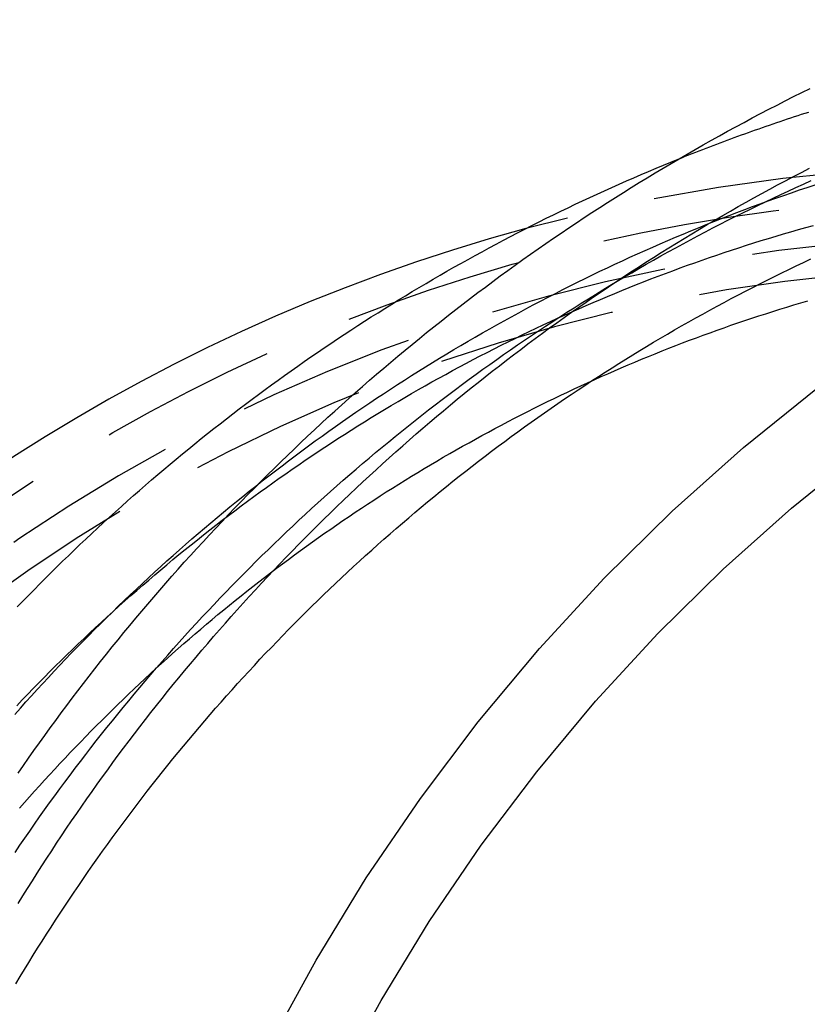
# Model space of a CAD drawing. Extents: x -51 to 82, y -59 to 319.
# Drawn here: x -28 to -5, y 27 to 55 of the extents above; entities that cross this region are included whole.
import ezdxf

# ---------------------------------------------------------------- set-up
doc = ezdxf.new("R2010")
doc.units = 0
doc.header["$LTSCALE"] = 20
doc.linetypes.add('VERDECKT', pattern=[0.375, 0.25, -0.125])
doc.layers.get('0').update_dxf_attribs({"linetype": 'CONTINUOUS'})
doc.layers.get('DEFPOINTS').update_dxf_attribs({"linetype": 'CONTINUOUS'})

# ---------------------------------------------------------------- blocks, each defined once
blk = doc.blocks.new('A$C49A6387C')
at = {"color": 3}
for points in [[(-27.6142, 33.8962, 0), (-27.466, 34.1106, 0), (-27.3169, 34.3243, 0), (-27.1669, 34.5374, 0), (-27.0159, 34.7499, 0), (-26.8639, 34.9617, 0), (-26.711, 35.1728, 0), (-26.5572, 35.3832, 0), (-26.4024, 35.593, 0), (-26.2467, 35.8021, 0), (-26.0901, 36.0105, 0), (-25.9325, 36.2182, 0), (-25.774, 36.4252, 0), (-25.6145, 36.6315, 0), (-25.4542, 36.8371, 0), (-25.2929, 37.042, 0), (-25.1306, 37.2462, 0), (-24.9675, 37.4497, 0), (-24.8034, 37.6525, 0), (-24.6385, 37.8545, 0), (-24.4726, 38.0558, 0), (-24.3058, 38.2564, 0), (-24.1381, 38.4562, 0), (-23.9696, 38.6553, 0), (-23.8001, 38.8536, 0), (-23.6297, 39.0512, 0), (-23.4585, 39.2481, 0), (-23.2864, 39.4442, 0), (-23.1134, 39.6395, 0), (-22.9395, 39.8341, 0), (-22.7647, 40.0279, 0), (-22.5891, 40.2209, 0), (-22.4126, 40.4131, 0), (-22.2353, 40.6046, 0), (-22.0571, 40.7953, 0), (-21.878, 40.9852, 0), (-21.6981, 41.1743, 0), (-21.5173, 41.3626, 0), (-21.3357, 41.5502, 0), (-21.1533, 41.7369, 0), (-20.97, 41.9228, 0), (-20.7859, 42.1079, 0), (-20.6009, 42.2921, 0), (-20.4152, 42.4756, 0), (-20.2286, 42.6583, 0), (-20.0412, 42.8401, 0), (-19.8529, 43.0211, 0), (-19.6639, 43.2012, 0), (-19.474, 43.3805, 0), (-19.2834, 43.559, 0), (-19.0919, 43.7366, 0), (-18.8996, 43.9134, 0), (-18.7066, 44.0893, 0), (-18.5127, 44.2644, 0), (-18.3181, 44.4386, 0), (-18.1227, 44.6119, 0), (-17.9265, 44.7844, 0), (-17.7295, 44.956, 0), (-17.5318, 45.1267, 0), (-17.3332, 45.2965, 0), (-17.1339, 45.4655, 0), (-16.9339, 45.6335, 0), (-16.7331, 45.8007, 0), (-16.5315, 45.967, 0), (-16.3292, 46.1324, 0), (-16.1261, 46.2968, 0), (-15.9223, 46.4604, 0), (-15.7177, 46.623, 0), (-15.5124, 46.7848, 0), (-15.3064, 46.9456, 0), (-15.0996, 47.1055, 0), (-14.8921, 47.2644, 0), (-14.6839, 47.4225, 0), (-14.475, 47.5796, 0), (-14.2653, 47.7357, 0), (-14.0549, 47.8909, 0), (-13.8439, 48.0452, 0), (-13.6321, 48.1985, 0), (-13.4196, 48.3509, 0), (-13.2064, 48.5023, 0), (-12.9925, 48.6527, 0), (-12.7779, 48.8022, 0), (-12.5626, 48.9507, 0), (-12.3467, 49.0982, 0), (-12.13, 49.2448, 0), (-11.9127, 49.3903, 0), (-11.6947, 49.5349, 0), (-11.476, 49.6785, 0), (-11.2567, 49.8211, 0), (-11.0367, 49.9627, 0), (-10.8161, 50.1033, 0), (-10.5948, 50.2429, 0), (-10.3728, 50.3815, 0), (-10.1502, 50.519, 0), (-9.92703, 50.6556, 0), (-9.70318, 50.7912, 0), (-9.47872, 50.9257, 0), (-9.25363, 51.0592, 0), (-9.02793, 51.1917, 0), (-8.80161, 51.3232, 0), (-8.57469, 51.4537, 0), (-8.34717, 51.5831, 0), (-8.11906, 51.7115, 0), (-7.89036, 51.8388, 0), (-7.66106, 51.9652, 0), (-7.43119, 52.0905, 0), (-7.20074, 52.2147, 0), (-6.96972, 52.3379, 0), (-6.73814, 52.4601, 0), (-6.50599, 52.5812, 0), (-6.27329, 52.7012, 0), (-6.04003, 52.8202, 0), (-5.80623, 52.9382, 0), (-5.57188, 53.055, 0), (-5.337, 53.1709, 0)], [(-27.6401, 38.5753, 0), (-27.4829, 38.7385, 0), (-27.325, 38.9009, 0), (-27.1664, 39.0627, 0), (-27.0071, 39.2239, 0), (-26.8472, 39.3843, 0), (-26.6866, 39.5441, 0), (-26.5254, 39.7032, 0), (-26.3635, 39.8617, 0), (-26.201, 40.0194, 0), (-26.0378, 40.1765, 0), (-25.874, 40.3329, 0), (-25.7095, 40.4886, 0), (-25.5443, 40.6437, 0), (-25.3786, 40.798, 0), (-25.2122, 40.9516, 0), (-25.0451, 41.1045, 0), (-24.8775, 41.2568, 0), (-24.7092, 41.4083, 0), (-24.5402, 41.5591, 0), (-24.3707, 41.7092, 0), (-24.2005, 41.8586, 0), (-24.0297, 42.0073, 0), (-23.8583, 42.1553, 0), (-23.6863, 42.3025, 0), (-23.5137, 42.449, 0), (-23.3405, 42.5948, 0), (-23.1666, 42.7398, 0), (-22.9922, 42.8842, 0), (-22.8172, 43.0277, 0), (-22.6415, 43.1706, 0), (-22.4653, 43.3127, 0), (-22.2885, 43.454, 0), (-22.1111, 43.5946, 0), (-21.9331, 43.7345, 0), (-21.7545, 43.8736, 0), (-21.5754, 44.012, 0), (-21.3956, 44.1496, 0), (-21.2153, 44.2864, 0), (-21.0344, 44.4224, 0), (-20.853, 44.5577, 0), (-20.671, 44.6923, 0), (-20.4884, 44.826, 0), (-20.3053, 44.959, 0), (-20.1216, 45.0912, 0), (-19.9373, 45.2226, 0), (-19.7525, 45.3532, 0), (-19.5672, 45.4831, 0), (-19.3813, 45.6121, 0), (-19.1948, 45.7404, 0), (-19.0079, 45.8678, 0), (-18.8203, 45.9945, 0), (-18.6323, 46.1204, 0), (-18.4437, 46.2454, 0), (-18.2546, 46.3697, 0), (-18.0649, 46.4931, 0), (-17.8748, 46.6158, 0), (-17.6841, 46.7376, 0), (-17.4929, 46.8586, 0), (-17.3013, 46.9788, 0), (-17.1091, 47.0982, 0), (-16.9164, 47.2168, 0), (-16.7232, 47.3345, 0), (-16.5295, 47.4515, 0), (-16.3353, 47.5676, 0), (-16.1407, 47.6828, 0), (-15.9455, 47.7973, 0), (-15.7499, 47.9109, 0), (-15.5538, 48.0237, 0), (-15.3573, 48.1356, 0), (-15.1602, 48.2467, 0), (-14.9627, 48.357, 0), (-14.7648, 48.4665, 0), (-14.5663, 48.575, 0), (-14.3675, 48.6828, 0), (-14.1681, 48.7897, 0), (-13.9683, 48.8957, 0), (-13.7681, 49.0009, 0), (-13.5675, 49.1053, 0), (-13.3663, 49.2088, 0), (-13.1648, 49.3114, 0), (-12.9628, 49.4132, 0), (-12.7604, 49.5141, 0), (-12.5576, 49.6141, 0), (-12.3544, 49.7133, 0), (-12.1507, 49.8116, 0), (-11.9467, 49.909, 0), (-11.7422, 50.0056, 0), (-11.5373, 50.1013, 0), (-11.332, 50.1961, 0), (-11.1263, 50.29, 0), (-10.9202, 50.3831, 0), (-10.7138, 50.4753, 0), (-10.5069, 50.5666, 0), (-10.2997, 50.657, 0), (-10.092, 50.7465, 0), (-9.88401, 50.8351, 0), (-9.67563, 50.9228, 0), (-9.46687, 51.0097, 0), (-9.25775, 51.0956, 0), (-9.04826, 51.1806, 0)]]:
    blk.add_polyline3d(points, dxfattribs=at)
at = {"color": 1}
for points in [[(-27.6116, 30.2295, 0), (-27.4797, 30.4438, 0), (-27.3468, 30.6576, 0), (-27.213, 30.8707, 0), (-27.0782, 31.0833, 0), (-26.9425, 31.2953, 0), (-26.8059, 31.5068, 0), (-26.6683, 31.7176, 0), (-26.5298, 31.9278, 0), (-26.3904, 32.1374, 0), (-26.2501, 32.3464, 0), (-26.1088, 32.5548, 0), (-25.9666, 32.7625, 0), (-25.8234, 32.9697, 0), (-25.6794, 33.1762, 0), (-25.5344, 33.3821, 0), (-25.3886, 33.5873, 0), (-25.2418, 33.7919, 0), (-25.0941, 33.9958, 0), (-24.9455, 34.1991, 0), (-24.7959, 34.4018, 0), (-24.6455, 34.6038, 0), (-24.4942, 34.8051, 0), (-24.342, 35.0057, 0), (-24.1888, 35.2057, 0), (-24.0348, 35.405, 0), (-23.8799, 35.6037, 0), (-23.7241, 35.8016, 0), (-23.5674, 35.9988, 0), (-23.4098, 36.1954, 0), (-23.2513, 36.3912, 0), (-23.092, 36.5864, 0), (-22.9317, 36.7808, 0), (-22.7706, 36.9746, 0), (-22.6087, 37.1676, 0), (-22.4458, 37.3599, 0), (-22.2822, 37.5515, 0), (-22.1176, 37.7423, 0), (-21.9522, 37.9325, 0), (-21.786, 38.1219, 0), (-21.6189, 38.3105, 0), (-21.4509, 38.4984, 0), (-21.2821, 38.6856, 0), (-21.1125, 38.8721, 0), (-20.9421, 39.0577, 0), (-20.7708, 39.2427, 0), (-20.5987, 39.4268, 0), (-20.4257, 39.6102, 0), (-20.252, 39.7929, 0), (-20.0774, 39.9748, 0), (-19.902, 40.1559, 0), (-19.7258, 40.3362, 0), (-19.5488, 40.5157, 0), (-19.371, 40.6945, 0), (-19.1924, 40.8724, 0), (-19.013, 41.0496, 0), (-18.8328, 41.226, 0), (-18.6518, 41.4016, 0), (-18.47, 41.5764, 0), (-18.2874, 41.7503, 0), (-18.1041, 41.9235, 0), (-17.92, 42.0958, 0), (-17.7351, 42.2674, 0), (-17.5494, 42.4381, 0), (-17.363, 42.6079, 0), (-17.1758, 42.777, 0), (-16.9879, 42.9452, 0), (-16.7992, 43.1126, 0), (-16.6097, 43.2791, 0), (-16.4195, 43.4448, 0), (-16.2286, 43.6097, 0), (-16.0369, 43.7737, 0), (-15.8445, 43.9368, 0), (-15.6513, 44.0991, 0), (-15.4574, 44.2605, 0), (-15.2628, 44.421, 0), (-15.0674, 44.5807, 0), (-14.8713, 44.7395, 0), (-14.6745, 44.8974, 0), (-14.477, 45.0545, 0), (-14.2788, 45.2106, 0), (-14.0799, 45.3659, 0), (-13.8803, 45.5203, 0), (-13.6799, 45.6738, 0), (-13.4789, 45.8263, 0), (-13.2772, 45.978, 0), (-13.0748, 46.1288, 0), (-12.8716, 46.2786, 0), (-12.6679, 46.4275, 0), (-12.4634, 46.5756, 0), (-12.2582, 46.7227, 0), (-12.0524, 46.8688, 0), (-11.8459, 47.014, 0), (-11.6388, 47.1583, 0), (-11.4309, 47.3017, 0), (-11.2224, 47.4441, 0), (-11.0133, 47.5856, 0), (-10.8035, 47.7261, 0), (-10.5931, 47.8657, 0), (-10.382, 48.0043, 0), (-10.1702, 48.1419, 0), (-9.95788, 48.2786, 0), (-9.74489, 48.4143, 0), (-9.53127, 48.5491, 0), (-9.31703, 48.6829, 0), (-9.10218, 48.8157, 0), (-8.88671, 48.9475, 0), (-8.67065, 49.0784, 0), (-8.45397, 49.2082, 0), (-8.23671, 49.3371, 0), (-8.01885, 49.465, 0), (-7.8004, 49.5919, 0), (-7.58137, 49.7178, 0), (-7.36177, 49.8428, 0), (-7.14158, 49.9667, 0), (-6.92084, 50.0896, 0), (-6.69952, 50.2116, 0), (-6.47765, 50.3325, 0), (-6.25523, 50.4524, 0), (-6.03225, 50.5713, 0), (-5.80873, 50.6892, 0), (-5.58467, 50.8061, 0), (-5.36008, 50.922, 0)], [(-27.6995, 31.6673, 0), (-27.563, 31.8685, 0), (-27.4258, 32.0691, 0), (-27.2876, 32.269, 0), (-27.1487, 32.4682, 0), (-27.0088, 32.6668, 0), (-26.8681, 32.8648, 0), (-26.7266, 33.062, 0), (-26.5843, 33.2586, 0), (-26.4411, 33.4545, 0), (-26.297, 33.6496, 0), (-26.1522, 33.8442, 0), (-26.0065, 34.038, 0), (-25.86, 34.2311, 0), (-25.7126, 34.4235, 0), (-25.5644, 34.6152, 0), (-25.4155, 34.8061, 0), (-25.2657, 34.9964, 0), (-25.1151, 35.1859, 0), (-24.9637, 35.3748, 0), (-24.8115, 35.5629, 0), (-24.6585, 35.7502, 0), (-24.5047, 35.9369, 0), (-24.3501, 36.1228, 0), (-24.1947, 36.3079, 0), (-24.0385, 36.4924, 0), (-23.8816, 36.676, 0), (-23.7239, 36.859, 0), (-23.5654, 37.0412, 0), (-23.4062, 37.2226, 0), (-23.2461, 37.4033, 0), (-23.0854, 37.5832, 0), (-22.9238, 37.7623, 0), (-22.7615, 37.9407, 0), (-22.5985, 38.1183, 0), (-22.4347, 38.2952, 0), (-22.2702, 38.4713, 0), (-22.1049, 38.6466, 0), (-21.9389, 38.8211, 0), (-21.7722, 38.9948, 0), (-21.6047, 39.1677, 0), (-21.4365, 39.3399, 0), (-21.2676, 39.5112, 0), (-21.0979, 39.6818, 0), (-20.9276, 39.8516, 0), (-20.7565, 40.0205, 0), (-20.5848, 40.1887, 0), (-20.4123, 40.356, 0), (-20.2391, 40.5225, 0), (-20.0652, 40.6882, 0), (-19.8907, 40.8531, 0), (-19.7154, 41.0172, 0), (-19.5395, 41.1804, 0), (-19.3629, 41.3428, 0), (-19.1856, 41.5044, 0), (-19.0076, 41.6651, 0), (-18.829, 41.825, 0), (-18.6497, 41.9841, 0), (-18.4697, 42.1423, 0), (-18.2891, 42.2997, 0), (-18.1078, 42.4562, 0), (-17.9258, 42.6119, 0), (-17.7432, 42.7667, 0), (-17.56, 42.9207, 0), (-17.3761, 43.0737, 0), (-17.1916, 43.226, 0), (-17.0064, 43.3773, 0), (-16.8206, 43.5278, 0), (-16.6342, 43.6774, 0), (-16.4472, 43.8261, 0), (-16.2595, 43.974, 0), (-16.0712, 44.1209, 0), (-15.8823, 44.267, 0), (-15.6928, 44.4122, 0), (-15.5027, 44.5564, 0), (-15.312, 44.6998, 0), (-15.1207, 44.8423, 0), (-14.9288, 44.9839, 0), (-14.7363, 45.1245, 0), (-14.5432, 45.2643, 0), (-14.3495, 45.4031, 0), (-14.1553, 45.5411, 0), (-13.9604, 45.6781, 0), (-13.765, 45.8142, 0), (-13.5691, 45.9493, 0), (-13.3725, 46.0836, 0), (-13.1754, 46.2169, 0), (-12.9778, 46.3492, 0), (-12.7795, 46.4806, 0), (-12.5808, 46.6111, 0), (-12.3815, 46.7407, 0), (-12.1816, 46.8693, 0), (-11.9813, 46.997, 0), (-11.7804, 47.1237, 0), (-11.5789, 47.2495, 0), (-11.377, 47.3743, 0), (-11.1745, 47.4982, 0), (-10.9715, 47.6212, 0), (-10.768, 47.7432, 0), (-10.564, 47.8642, 0), (-10.3595, 47.9843, 0), (-10.1545, 48.1034, 0), (-9.94903, 48.2215, 0), (-9.74304, 48.3387, 0), (-9.53658, 48.455, 0), (-9.32963, 48.5702, 0), (-9.12221, 48.6845, 0), (-8.91431, 48.7979, 0), (-8.70595, 48.9102, 0), (-8.49712, 49.0216, 0), (-8.28784, 49.132, 0), (-8.07809, 49.2415, 0), (-7.8679, 49.3499, 0), (-7.65726, 49.4574, 0), (-7.44618, 49.5639, 0), (-7.23466, 49.6694, 0), (-7.02271, 49.774, 0), (-6.81032, 49.8775, 0), (-6.59751, 49.9801, 0), (-6.38428, 50.0816, 0), (-6.17063, 50.1822, 0), (-5.95657, 50.2818, 0), (-5.7421, 50.3804, 0), (-5.52723, 50.478, 0), (-5.31195, 50.5746, 0)], [(-9.04826, 51.1806, 0), (-8.95043, 51.22, 0), (-8.85252, 51.2592, 0), (-8.75453, 51.2981, 0), (-8.65647, 51.3369, 0), (-8.55833, 51.3755, 0), (-8.46011, 51.4138, 0), (-8.36182, 51.452, 0), (-8.26345, 51.49, 0), (-8.16501, 51.5278, 0), (-8.06649, 51.5654, 0), (-7.9679, 51.6028, 0), (-7.86923, 51.64, 0), (-7.77049, 51.677, 0), (-7.67168, 51.7138, 0), (-7.57279, 51.7504, 0), (-7.47384, 51.7868, 0), (-7.37481, 51.823, 0), (-7.27571, 51.859, 0), (-7.17653, 51.8948, 0), (-7.07729, 51.9304, 0), (-6.97798, 51.9658, 0), (-6.8786, 52.001, 0), (-6.77914, 52.036, 0), (-6.67962, 52.0708, 0), (-6.58003, 52.1055, 0), (-6.48037, 52.1399, 0), (-6.38065, 52.1741, 0), (-6.28085, 52.2081, 0), (-6.18099, 52.2419, 0), (-6.08106, 52.2756, 0), (-5.98107, 52.309, 0), (-5.88101, 52.3422, 0), (-5.78088, 52.3752, 0), (-5.68069, 52.408, 0), (-5.58044, 52.4406, 0), (-5.48012, 52.4731, 0), (-5.37973, 52.5053, 0)], [(-27.7027, 35.5542, 0), (-27.5477, 35.7292, 0), (-27.3918, 35.9036, 0), (-27.2352, 36.0773, 0), (-27.0778, 36.2503, 0), (-26.9197, 36.4226, 0), (-26.7608, 36.5941, 0), (-26.6011, 36.765, 0), (-26.4407, 36.9351, 0), (-26.2795, 37.1045, 0), (-26.1176, 37.2732, 0), (-25.955, 37.4411, 0), (-25.7916, 37.6083, 0), (-25.6275, 37.7748, 0), (-25.4626, 37.9406, 0), (-25.297, 38.1055, 0), (-25.1307, 38.2698, 0), (-24.9637, 38.4333, 0), (-24.7959, 38.596, 0), (-24.6275, 38.758, 0), (-24.4583, 38.9193, 0), (-24.2884, 39.0797, 0), (-24.1178, 39.2394, 0), (-23.9465, 39.3984, 0), (-23.7745, 39.5565, 0), (-23.6017, 39.7139, 0), (-23.4283, 39.8705, 0), (-23.2543, 40.0263, 0), (-23.0795, 40.1814, 0), (-22.904, 40.3356, 0), (-22.7279, 40.4891, 0), (-22.551, 40.6417, 0), (-22.3735, 40.7936, 0), (-22.1954, 40.9446, 0), (-22.0165, 41.0949, 0), (-21.837, 41.2443, 0), (-21.6569, 41.3929, 0), (-21.476, 41.5407, 0), (-21.2946, 41.6877, 0), (-21.1124, 41.8339, 0), (-20.9297, 41.9792, 0), (-20.7462, 42.1237, 0), (-20.5622, 42.2674, 0), (-20.3775, 42.4102, 0), (-20.1921, 42.5522, 0), (-20.0061, 42.6933, 0), (-19.8195, 42.8336, 0), (-19.6323, 42.9731, 0), (-19.4444, 43.1117, 0), (-19.256, 43.2494, 0), (-19.0669, 43.3863, 0), (-18.8772, 43.5223, 0), (-18.6869, 43.6575, 0), (-18.4959, 43.7917, 0), (-18.3044, 43.9251, 0), (-18.1123, 44.0577, 0), (-17.9196, 44.1893, 0), (-17.7263, 44.3201, 0), (-17.5324, 44.4499, 0), (-17.3379, 44.5789, 0), (-17.1428, 44.707, 0), (-16.9471, 44.8342, 0), (-16.7509, 44.9605, 0), (-16.5541, 45.0859, 0), (-16.3568, 45.2104, 0), (-16.1589, 45.3339, 0), (-15.9604, 45.4566, 0), (-15.7614, 45.5784, 0), (-15.5619, 45.6992, 0), (-15.3618, 45.8192, 0), (-15.1611, 45.9382, 0), (-14.96, 46.0563, 0), (-14.7583, 46.1735, 0), (-14.556, 46.2897, 0), (-14.3533, 46.4051, 0), (-14.15, 46.5195, 0), (-13.9463, 46.633, 0), (-13.742, 46.7455, 0), (-13.5372, 46.8571, 0), (-13.3319, 46.9678, 0), (-13.1261, 47.0776, 0), (-12.9199, 47.1864, 0), (-12.7131, 47.2942, 0), (-12.5059, 47.4012, 0), (-12.2982, 47.5071, 0), (-12.09, 47.6122, 0), (-11.8813, 47.7162, 0), (-11.6722, 47.8194, 0), (-11.4626, 47.9215, 0), (-11.2526, 48.0227, 0), (-11.0421, 48.123, 0), (-10.8312, 48.2223, 0), (-10.6198, 48.3206, 0), (-10.408, 48.418, 0), (-10.1957, 48.5143, 0), (-9.98305, 48.6098, 0), (-9.76994, 48.7042, 0), (-9.55641, 48.7977, 0), (-9.34246, 48.8902, 0), (-9.1281, 48.9817, 0), (-8.91333, 49.0722, 0), (-8.69816, 49.1618, 0), (-8.48259, 49.2504, 0), (-8.26662, 49.3379, 0), (-8.05026, 49.4245, 0), (-7.83351, 49.5101, 0), (-7.61637, 49.5947, 0), (-7.39886, 49.6783, 0), (-7.18098, 49.7609, 0), (-6.96272, 49.8426, 0), (-6.7441, 49.9232, 0), (-6.52512, 50.0028, 0), (-6.30577, 50.0814, 0), (-6.08608, 50.1589, 0), (-5.86604, 50.2355, 0), (-5.64565, 50.3111, 0), (-5.42492, 50.3856, 0), (-5.20386, 50.4591, 0)], [(-27.6751, 27.9714, 0), (-27.5545, 28.1732, 0), (-27.4331, 28.3744, 0), (-27.3108, 28.575, 0), (-27.1877, 28.7751, 0), (-27.0638, 28.9745, 0), (-26.939, 29.1734, 0), (-26.8133, 29.3716, 0), (-26.6868, 29.5692, 0), (-26.5595, 29.7663, 0), (-26.4314, 29.9627, 0), (-26.3024, 30.1585, 0), (-26.1726, 30.3537, 0), (-26.0419, 30.5482, 0), (-25.9105, 30.7421, 0), (-25.7782, 30.9354, 0), (-25.6451, 31.1281, 0), (-25.5111, 31.3201, 0), (-25.3764, 31.5115, 0), (-25.2408, 31.7022, 0), (-25.1045, 31.8922, 0), (-24.9673, 32.0816, 0), (-24.8293, 32.2704, 0), (-24.6905, 32.4584, 0), (-24.551, 32.6458, 0), (-24.4106, 32.8326, 0), (-24.2694, 33.0186, 0), (-24.1275, 33.204, 0), (-23.9847, 33.3887, 0), (-23.8412, 33.5726, 0), (-23.6969, 33.7559, 0), (-23.5518, 33.9385, 0), (-23.406, 34.1204, 0), (-23.2593, 34.3016, 0), (-23.1119, 34.4821, 0), (-22.9638, 34.6619, 0), (-22.8149, 34.841, 0), (-22.6652, 35.0193, 0), (-22.5148, 35.197, 0), (-22.3637, 35.3739, 0), (-22.2118, 35.5501, 0), (-22.0591, 35.7255, 0), (-21.9057, 35.9003, 0), (-21.7516, 36.0743, 0), (-21.5968, 36.2476, 0), (-21.4412, 36.4201, 0), (-21.2849, 36.5919, 0), (-21.1279, 36.7629, 0), (-20.9702, 36.9332, 0), (-20.8118, 37.1028, 0), (-20.6526, 37.2716, 0), (-20.4928, 37.4396, 0), (-20.3322, 37.6069, 0), (-20.1709, 37.7734, 0), (-20.009, 37.9392, 0), (-19.8464, 38.1042, 0), (-19.683, 38.2684, 0), (-19.519, 38.4318, 0), (-19.3543, 38.5945, 0), (-19.1889, 38.7564, 0), (-19.0229, 38.9175, 0), (-18.8562, 39.0778, 0), (-18.6888, 39.2373, 0), (-18.5208, 39.3961, 0), (-18.352, 39.554, 0), (-18.1827, 39.7112, 0), (-18.0127, 39.8675, 0), (-17.842, 40.023, 0), (-17.6707, 40.1778, 0), (-17.4987, 40.3317, 0), (-17.3261, 40.4848, 0), (-17.1529, 40.6371, 0), (-16.9791, 40.7886, 0), (-16.8046, 40.9392, 0), (-16.6295, 41.089, 0), (-16.4537, 41.238, 0), (-16.2774, 41.3862, 0), (-16.1004, 41.5335, 0), (-15.9228, 41.68, 0), (-15.7446, 41.8257, 0), (-15.5658, 41.9705, 0), (-15.3865, 42.1144, 0), (-15.2065, 42.2576, 0), (-15.0259, 42.3998, 0), (-14.8447, 42.5412, 0), (-14.6629, 42.6818, 0), (-14.4806, 42.8215, 0), (-14.2977, 42.9603, 0), (-14.1142, 43.0982, 0), (-13.9301, 43.2353, 0), (-13.7455, 43.3715, 0), (-13.5603, 43.5069, 0), (-13.3745, 43.6413, 0), (-13.1882, 43.7749, 0), (-13.0013, 43.9076, 0), (-12.8139, 44.0394, 0), (-12.6259, 44.1703, 0), (-12.4374, 44.3003, 0), (-12.2483, 44.4295, 0), (-12.0587, 44.5577, 0), (-11.8686, 44.685, 0), (-11.6779, 44.8114, 0), (-11.4867, 44.9369, 0), (-11.295, 45.0615, 0), (-11.1028, 45.1853, 0), (-10.9101, 45.3081, 0), (-10.7169, 45.4299, 0), (-10.5232, 45.5509, 0), (-10.3289, 45.671, 0), (-10.1342, 45.7901, 0), (-9.93899, 45.9084, 0), (-9.74329, 46.0257, 0), (-9.54711, 46.1421, 0), (-9.35045, 46.2575, 0), (-9.15332, 46.3721, 0), (-8.95571, 46.4857, 0), (-8.75764, 46.5984, 0), (-8.55911, 46.7102, 0), (-8.36012, 46.821, 0), (-8.16068, 46.9309, 0), (-7.96078, 47.0399, 0), (-7.76044, 47.1479, 0), (-7.55966, 47.255, 0), (-7.35844, 47.3612, 0), (-7.15678, 47.4664, 0), (-6.9547, 47.5707, 0), (-6.75219, 47.674, 0), (-6.54926, 47.7764, 0), (-6.34591, 47.8779, 0), (-6.14214, 47.9783, 0), (-5.93797, 48.0779, 0), (-5.73339, 48.1765, 0), (-5.52841, 48.2741, 0), (-5.32303, 48.3708, 0)], [(-27.6525, 35.7969, 0), (-27.4985, 35.9589, 0), (-27.3437, 36.1202, 0), (-27.1882, 36.2807, 0), (-27.0321, 36.4405, 0), (-26.8753, 36.5995, 0), (-26.7178, 36.7579, 0), (-26.5597, 36.9155, 0), (-26.4009, 37.0723, 0), (-26.2414, 37.2284, 0), (-26.0813, 37.3838, 0), (-25.9205, 37.5384, 0), (-25.7591, 37.6922, 0), (-25.597, 37.8453, 0), (-25.4343, 37.9977, 0), (-25.2709, 38.1492, 0), (-25.1069, 38.3, 0), (-24.9423, 38.4501, 0), (-24.777, 38.5994, 0), (-24.6111, 38.7479, 0), (-24.4446, 38.8956, 0), (-24.2774, 39.0425, 0), (-24.1097, 39.1887, 0), (-23.9413, 39.334, 0), (-23.7723, 39.4786, 0), (-23.6027, 39.6224, 0), (-23.4325, 39.7654, 0), (-23.2617, 39.9076, 0), (-23.0903, 40.049, 0), (-22.9183, 40.1896, 0), (-22.7457, 40.3294, 0), (-22.5725, 40.4684, 0), (-22.3988, 40.6065, 0), (-22.2244, 40.7439, 0), (-22.0495, 40.8804, 0), (-21.874, 41.0161, 0), (-21.6979, 41.151, 0), (-21.5213, 41.285, 0), (-21.3441, 41.4183, 0), (-21.1663, 41.5507, 0), (-20.988, 41.6822, 0), (-20.8091, 41.8129, 0), (-20.6297, 41.9428, 0), (-20.4497, 42.0718, 0), (-20.2692, 42.2, 0), (-20.0881, 42.3274, 0), (-19.9065, 42.4538, 0), (-19.7244, 42.5794, 0), (-19.5417, 42.7042, 0), (-19.3585, 42.8281, 0), (-19.1748, 42.9511, 0), (-18.9905, 43.0733, 0), (-18.8058, 43.1946, 0), (-18.6205, 43.315, 0), (-18.4348, 43.4346, 0), (-18.2485, 43.5533, 0), (-18.0617, 43.6711, 0), (-17.8744, 43.788, 0), (-17.6867, 43.9041, 0), (-17.4984, 44.0193, 0), (-17.3097, 44.1336, 0), (-17.1205, 44.247, 0), (-16.9308, 44.3595, 0), (-16.7407, 44.4712, 0), (-16.5501, 44.5819, 0), (-16.359, 44.6918, 0), (-16.1674, 44.8008, 0), (-15.9754, 44.9089, 0), (-15.783, 45.0161, 0), (-15.5901, 45.1224, 0), (-15.3967, 45.2278, 0), (-15.203, 45.3323, 0), (-15.0087, 45.4359, 0), (-14.8141, 45.5385, 0), (-14.619, 45.6403, 0), (-14.4235, 45.7412, 0), (-14.2276, 45.8412, 0), (-14.0313, 45.9402, 0), (-13.8345, 46.0384, 0), (-13.6373, 46.1356, 0), (-13.4398, 46.2319, 0), (-13.2418, 46.3273, 0), (-13.0435, 46.4218, 0), (-12.8447, 46.5154, 0), (-12.6456, 46.608, 0), (-12.446, 46.6998, 0), (-12.2461, 46.7906, 0), (-12.0458, 46.8804, 0), (-11.8452, 46.9694, 0), (-11.6442, 47.0574, 0), (-11.4428, 47.1444, 0), (-11.241, 47.2306, 0), (-11.0389, 47.3158, 0), (-10.8364, 47.4, 0), (-10.6336, 47.4834, 0), (-10.4304, 47.5658, 0), (-10.2269, 47.6472, 0), (-10.0231, 47.7277, 0), (-9.81893, 47.8073, 0), (-9.61443, 47.8859, 0), (-9.4096, 47.9635, 0), (-9.20444, 48.0402, 0), (-8.99897, 48.116, 0), (-8.79319, 48.1908, 0), (-8.58709, 48.2646, 0), (-8.38069, 48.3375, 0), (-8.17399, 48.4094, 0), (-7.96699, 48.4804, 0), (-7.75969, 48.5504, 0), (-7.5521, 48.6194, 0), (-7.34423, 48.6875, 0), (-7.13607, 48.7546, 0), (-6.92763, 48.8207, 0), (-6.71892, 48.8859, 0), (-6.50994, 48.9501, 0), (-6.30069, 49.0133, 0), (-6.09118, 49.0755, 0), (-5.8814, 49.1368, 0), (-5.67138, 49.197, 0), (-5.4611, 49.2563, 0), (-5.25057, 49.3146, 0)], [(-27.5708, 32.9121, 0), (-27.4314, 33.0716, 0), (-27.2913, 33.2306, 0), (-27.1505, 33.3888, 0), (-27.0091, 33.5464, 0), (-26.867, 33.7034, 0), (-26.7243, 33.8597, 0), (-26.5809, 34.0153, 0), (-26.4368, 34.1703, 0), (-26.2922, 34.3246, 0), (-26.1469, 34.4782, 0), (-26.0009, 34.6311, 0), (-25.8543, 34.7834, 0), (-25.7071, 34.935, 0), (-25.5593, 35.0859, 0), (-25.4108, 35.2361, 0), (-25.2617, 35.3856, 0), (-25.112, 35.5344, 0), (-24.9617, 35.6826, 0), (-24.8108, 35.83, 0), (-24.6592, 35.9767, 0), (-24.5071, 36.1228, 0), (-24.3544, 36.2681, 0), (-24.201, 36.4127, 0), (-24.0471, 36.5566, 0), (-23.8925, 36.6998, 0), (-23.7374, 36.8423, 0), (-23.5817, 36.9841, 0), (-23.4254, 37.1251, 0), (-23.2685, 37.2654, 0), (-23.1111, 37.405, 0), (-22.953, 37.5439, 0), (-22.7944, 37.682, 0), (-22.6353, 37.8194, 0), (-22.4755, 37.9561, 0), (-22.3152, 38.092, 0), (-22.1544, 38.2272, 0), (-21.9929, 38.3616, 0), (-21.831, 38.4953, 0), (-21.6684, 38.6282, 0), (-21.5054, 38.7604, 0), (-21.3418, 38.8918, 0), (-21.1776, 39.0224, 0), (-21.0129, 39.1523, 0), (-20.8477, 39.2815, 0), (-20.6819, 39.4098, 0), (-20.5156, 39.5374, 0), (-20.3488, 39.6643, 0), (-20.1815, 39.7903, 0), (-20.0136, 39.9156, 0), (-19.8452, 40.0401, 0), (-19.6763, 40.1638, 0), (-19.5069, 40.2867, 0), (-19.337, 40.4088, 0), (-19.1666, 40.5302, 0), (-18.9957, 40.6507, 0), (-18.8243, 40.7704, 0), (-18.6524, 40.8894, 0), (-18.48, 41.0075, 0), (-18.3071, 41.1249, 0), (-18.1337, 41.2414, 0), (-17.9599, 41.3571, 0), (-17.7855, 41.4721, 0), (-17.6107, 41.5862, 0), (-17.4355, 41.6995, 0), (-17.2597, 41.812, 0), (-17.0835, 41.9236, 0), (-16.9069, 42.0345, 0), (-16.7298, 42.1445, 0), (-16.5522, 42.2537, 0), (-16.3742, 42.3621, 0), (-16.1957, 42.4697, 0), (-16.0168, 42.5765, 0), (-15.8375, 42.6824, 0), (-15.6577, 42.7875, 0), (-15.4776, 42.8918, 0), (-15.2969, 42.9952, 0), (-15.1159, 43.0978, 0), (-14.9344, 43.1996, 0), (-14.7526, 43.3005, 0), (-14.5703, 43.4006, 0), (-14.3876, 43.4999, 0), (-14.2045, 43.5983, 0), (-14.021, 43.6959, 0), (-13.8371, 43.7926, 0), (-13.6528, 43.8885, 0), (-13.4681, 43.9836, 0), (-13.283, 44.0778, 0), (-13.0976, 44.1711, 0), (-12.9117, 44.2636, 0), (-12.7255, 44.3553, 0), (-12.5389, 44.4461, 0), (-12.352, 44.536, 0), (-12.1647, 44.6251, 0), (-11.977, 44.7134, 0), (-11.789, 44.8007, 0), (-11.6006, 44.8873, 0), (-11.4118, 44.9729, 0), (-11.2227, 45.0577, 0), (-11.0333, 45.1416, 0), (-10.8435, 45.2247, 0), (-10.6534, 45.3069, 0), (-10.463, 45.3882, 0), (-10.2722, 45.4686, 0), (-10.0811, 45.5482, 0), (-9.88971, 45.6269, 0), (-9.69798, 45.7047, 0), (-9.50592, 45.7817, 0), (-9.31356, 45.8577, 0), (-9.12089, 45.9329, 0), (-8.92792, 46.0072, 0), (-8.73464, 46.0806, 0), (-8.54107, 46.1532, 0), (-8.3472, 46.2248, 0), (-8.15305, 46.2956, 0), (-7.95861, 46.3654, 0), (-7.76388, 46.4344, 0), (-7.56888, 46.5025, 0), (-7.3736, 46.5697, 0), (-7.17804, 46.636, 0), (-6.98222, 46.7014, 0), (-6.78614, 46.7659, 0), (-6.58979, 46.8295, 0), (-6.39319, 46.8922, 0), (-6.19633, 46.954, 0), (-5.99922, 47.0148, 0), (-5.80187, 47.0748, 0), (-5.60427, 47.1339, 0), (-5.40643, 47.1921, 0)]]:
    blk.add_polyline3d(points, dxfattribs=at)
at = {"color": 3, "linetype": 'CONTINUOUS'}
for points in [[(-20.5378, 26.26, 0), (-19.236, 28.639, 0), (-17.823, 30.949, 0), (-16.3023, 33.1845, 0), (-14.6774, 35.34, 0), (-12.9524, 37.4104, 0), (-11.1312, 39.3906, 0), (-9.21846, 41.276, 0), (-7.21863, 43.0619, 0), (-5.13656, 44.7441, 0), (-2.97727, 46.3185, 0), (-0.74596, 47.7813, 0), (1.55198, 49.129, 0), (3.91104, 50.3583, 0), (6.32552, 51.4663, 0), (8.78961, 52.4504, 0), (11.2974, 53.308, 0), (13.8428, 54.0373, 0), (16.4196, 54.6364, 0), (19.0218, 55.1038, 0)], [(-18.6579, 25.2197, 0), (-17.4077, 27.5045, 0), (-16.0507, 29.723, 0), (-14.5902, 31.8699, 0), (-13.0297, 33.94, 0), (-11.373, 35.9284, 0), (-9.624, 37.8302, 0), (-7.78699, 39.6409, 0), (-5.86638, 41.3561, 0), (-3.86679, 42.9716, 0), (-1.79304, 44.4836, 0), (0.34988, 45.8885, 0), (2.5568, 47.1828, 0), (4.8224, 48.3634, 0), (7.14124, 49.4276, 0), (9.50771, 50.3726, 0), (11.9161, 51.1963, 0), (14.3607, 51.8967, 0), (16.8355, 52.472, 0)]]:
    blk.add_polyline3d(points, dxfattribs=at)
at = {"color": 1, "linetype": 'VERDECKT'}
blk.add_circle((0, 0), 50.12511, dxfattribs=at)
for radius, start, end in [(51, 270, 105.153947), (49, 83.552603, 270), (48.11747, 85.232637, 274.767363)]:
    blk.add_arc((0, 0), radius, start, end, dxfattribs=at)
at = {"color": 3, "linetype": 'CONTINUOUS'}
blk.add_arc((0, 0), 51, 105.153947, 254.846053, dxfattribs=at)

msp = doc.modelspace()

# ---------------------------------------------------------------- block references
at = {"layer": 'DEFPOINTS'}
msp.add_blockref('A$C49A6387C', (0, 0), dxfattribs=at)

doc.saveas('drawing.dxf')
